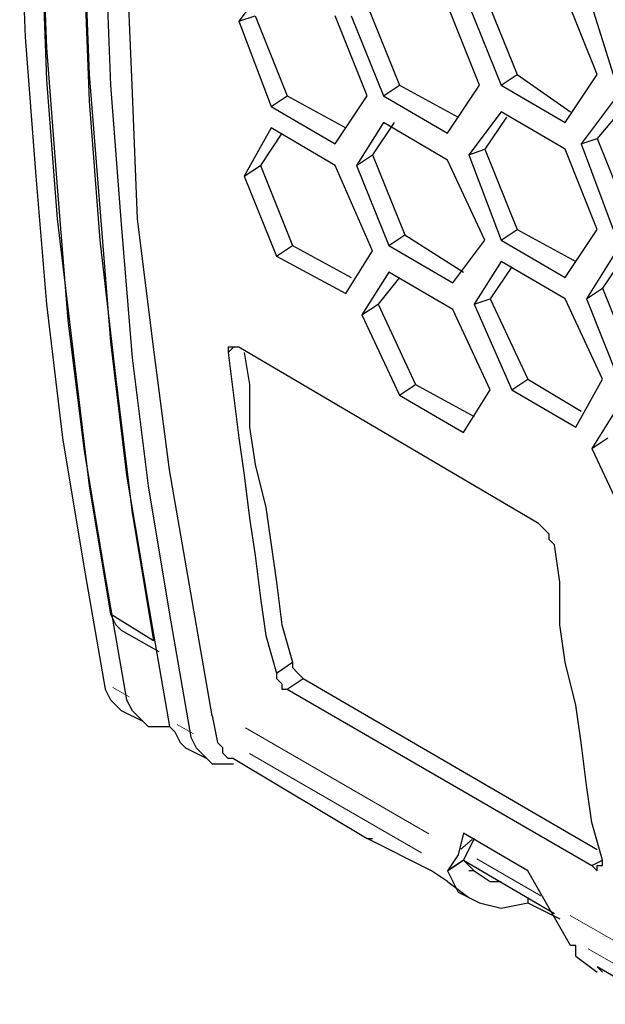
# Model space of a CAD drawing. Extents: x 31 to 1141, y 31 to 814.
# Drawn here: x 868 to 879, y 225 to 244 of the extents above; entities that cross this region are included whole.
import ezdxf

# ---------------------------------------------------------------- set-up
doc = ezdxf.new("R2010")
doc.units = 0
doc.header["$MEASUREMENT"] = 0
for name, pattern in [('AI-Linetype-1119', [36, 18, -3.6, 3.6, -3.6, 3.6, -3.6]), ('AI-Linetype-1141', [36, 18, -3.6, 3.6, -3.6, 3.6, -3.6]), ('AI-Linetype-1180', [36, 18, -3.6, 3.6, -3.6, 3.6, -3.6]), ('AI-Linetype-1181', [36, 18, -3.6, 3.6, -3.6, 3.6, -3.6]), ('AI-Linetype-1358', [36, 18, -3.6, 3.6, -3.6, 3.6, -3.6]), ('AI-Linetype-1359', [36, 18, -3.6, 3.6, -3.6, 3.6, -3.6]), ('AI-Linetype-1360', [36, 18, -3.6, 3.6, -3.6, 3.6, -3.6]), ('AI-Linetype-1480', [36, 18, -3.6, 3.6, -3.6, 3.6, -3.6])]:
    doc.linetypes.add(name, pattern=pattern)
doc.layers.add('Capa 1', color=7, linetype='Continuous')

msp = doc.modelspace()

# ---------------------------------------------------------------- linework, layer by layer
at = {"layer": 'Capa 1', "color": 7, "lineweight": 25}
for points in [[(869.7, 265.3), (869.3, 262.4), (868.9, 259.6), (868.6, 256.8), (868.4, 254), (868.2, 251.3), (868.1, 248.6), (868.1, 246), (868.2, 243.4), (868.4, 240.8), (868.6, 238.4), (868.9, 235.9), (869.3, 233.5), (869.7, 231.2)], [(870.1, 265), (869.7, 262.2), (869.3, 259.4), (869, 256.6), (868.8, 253.8), (868.6, 251.1), (868.5, 248.4), (868.5, 245.8), (868.6, 243.2), (868.8, 240.6), (869, 238.1), (869.3, 235.7), (869.7, 233.3), (870.1, 231)], [(870.1, 265), (869.7, 262.1), (869.3, 259.2), (869, 256.4), (868.7, 253.5), (868.6, 250.7), (868.5, 248), (868.5, 245.3), (868.6, 242.6), (868.8, 240), (869.1, 237.5), (869.4, 235), (869.8, 232.6)], [(870.9, 264.6), (870.5, 261.7), (870.1, 258.8), (869.8, 255.9), (869.5, 253.1), (869.4, 250.3), (869.3, 247.5), (869.3, 244.8), (869.4, 242.2), (869.6, 239.6), (869.9, 237), (870.2, 234.5), (870.6, 232.1)], [(870.9, 264.6), (870.5, 261.7), (870.1, 258.9), (869.8, 256.1), (869.6, 253.3), (869.4, 250.6), (869.3, 247.9), (869.3, 245.3), (869.4, 242.7), (869.6, 240.2), (869.8, 237.7), (870.1, 235.2), (870.5, 232.8), (870.9, 230.5)], [(871.3, 264.4), (870.9, 261.5), (870.5, 258.7), (870.2, 255.9), (870, 253.1), (869.8, 250.4), (869.7, 247.7), (869.7, 245.1), (869.8, 242.5), (870, 239.9), (870.2, 237.4), (870.5, 235), (870.9, 232.6), (871.3, 230.3)], [(871.7, 230.7), (871.3, 233), (870.9, 235.3), (870.6, 237.6), (870.3, 240), (870.2, 242.5), (870.1, 245), (870.1, 247.6), (870.2, 250.2), (870.3, 252.8), (870.6, 255.5), (870.9, 258.2), (871.3, 260.9), (871.7, 263.7)], [(872.8, 244.5), (872.2, 243.7)], [(876.8, 244.2), (877.4, 242.7)], [(878.9, 242.7), (878.3, 244.2)], [(878.7, 244.3), (879.2, 242.7)], [(874.6, 244), (875.2, 242.5)], [(876.7, 242.5), (876.1, 244)], [(876.5, 244), (877.1, 242.5)], [(872.2, 243.7), (872.5, 243.8)], [(872.5, 243.8), (873.1, 242.3)], [(874.6, 242.3), (874, 243.8)], [(874.3, 243.8), (874.9, 242.3)], [(872.2, 243.7), (872.8, 242.1)], [(877.1, 242.5), (877.4, 242.7)], [(877.4, 242.7), (878.4, 242)], [(878.3, 241.8), (878.9, 242.7)], [(874.9, 242.3), (875.2, 242.5)], [(875.2, 242.5), (876.3, 241.9)], [(876.1, 241.6), (876.7, 242.5)], [(877.1, 242.5), (878.3, 241.8)], [(872.8, 242.1), (873.1, 242.3)], [(873.1, 242.3), (874.2, 241.7)], [(874, 241.4), (874.6, 242.3)], [(874.9, 242.3), (876.1, 241.6)], [(879.2, 242.2), (878.6, 241.4)], [(872.8, 242.1), (874, 241.4)], [(877.1, 242), (876.5, 241.2)], [(878.3, 241.3), (877.1, 242)], [(879.4, 242.1), (878.9, 241.5)], [(874.9, 241.8), (874.4, 241)], [(875.1, 241.8), (874.7, 241.2)], [(876.1, 241.1), (874.9, 241.8)], [(877.2, 241.9), (876.8, 241.3)], [(872.8, 241.7), (872.3, 240.8)], [(873, 241.6), (872.6, 241)], [(874, 241), (872.8, 241.7)], [(878.6, 241.4), (878.9, 241.5)], [(878.6, 241.4), (879.2, 239.8)], [(878.9, 241.5), (879.5, 240)], [(874.4, 241), (874.7, 241.2)], [(874.7, 241.2), (875.3, 239.7)], [(876.5, 241.2), (876.8, 241.3)], [(876.5, 241.2), (877.1, 239.6)], [(876.8, 241.3), (877.4, 239.8)], [(878.9, 239.8), (878.3, 241.3)], [(876.8, 239.6), (876.1, 241.1)], [(872.3, 240.8), (872.6, 241)], [(872.6, 241), (873.2, 239.5)], [(874.7, 239.4), (874, 241)], [(874.4, 241), (875, 239.5)], [(872.3, 240.8), (872.9, 239.3)], [(877.1, 239.6), (877.4, 239.8)], [(877.4, 239.8), (878.5, 239.2)], [(878.3, 238.9), (878.9, 239.8)], [(875, 239.5), (875.3, 239.7)], [(875.3, 239.7), (876.4, 239)], [(876.2, 238.8), (876.8, 239.6)], [(877.1, 239.6), (878.3, 238.9)], [(872.9, 239.3), (873.2, 239.5)], [(873.2, 239.5), (874.3, 238.9)], [(874.2, 238.6), (874.7, 239.4)], [(875, 239.5), (876.2, 238.8)], [(872.9, 239.3), (874.2, 238.6)], [(877.1, 239.2), (876.6, 238.4)], [(878.3, 238.5), (877.1, 239.2)], [(879.2, 239.3), (878.7, 238.5)], [(879.4, 239.3), (879, 238.7)], [(875, 239), (874.5, 238.2)], [(876.2, 238.3), (875, 239)], [(877.3, 239.1), (876.9, 238.5)], [(875.2, 238.9), (874.8, 238.4)], [(878.7, 238.5), (879, 238.7)], [(879, 238.7), (879.6, 237.2)], [(876.6, 238.4), (876.9, 238.5)], [(876.9, 238.5), (877.6, 237)], [(879, 237), (878.3, 238.5)], [(878.7, 238.5), (879.3, 237)], [(874.5, 238.2), (874.8, 238.4)], [(874.8, 238.4), (875.5, 236.9)], [(876.9, 236.8), (876.2, 238.3)], [(876.6, 238.4), (877.3, 236.8)], [(874.5, 238.2), (875.2, 236.7)], [(872, 237.5), (872.1, 237.6)], [(872.2, 237.6), (872.1, 237.6), (872, 237.6), (872, 237.5)], [(877.8, 234.3), (872.2, 237.6)], [(872, 237.5), (872.1, 236.7), (872.2, 235.9), (872.3, 235.2), (872.4, 234.4), (872.5, 233.7), (872.6, 232.9), (872.7, 232.2), (872.9, 231.5)], [(872.3, 237.5), (872.4, 236.9), (872.4, 236.1), (872.5, 235.4), (872.7, 234.6), (872.8, 233.9), (872.9, 233.2), (873, 232.4), (873.2, 231.7)], [(877.3, 236.8), (877.6, 237)], [(877.6, 237), (878.6, 236.4)], [(878.5, 236.1), (879, 237)], [(875.2, 236.7), (875.5, 236.9)], [(875.5, 236.9), (876.6, 236.3)], [(876.4, 236), (876.9, 236.8)], [(877.3, 236.8), (878.5, 236.1)], [(875.2, 236.7), (876.4, 236)], [(879.3, 236.5), (878.8, 235.7)], [(878.8, 235.7), (879.1, 235.9)], [(878.8, 235.7), (879.5, 234.2)], [(878.1, 233.9), (878, 234), (878, 234.1), (877.9, 234.2), (877.8, 234.3)], [(879, 228), (878.8, 228.7), (878.7, 229.4), (878.6, 230.2), (878.5, 230.9), (878.3, 231.7), (878.2, 232.4), (878.2, 233.2), (878.1, 233.9)], [(869.8, 232.6), (869.9, 232.4), (870, 232.3)], [(870.6, 232.1), (869.8, 232.6)], [(870, 232.3), (870.7, 231.9)], [(872.9, 231.5), (873.2, 231.7)], [(873.2, 231.7), (873.2, 231.6), (873.3, 231.5), (873.4, 231.4)], [(872.9, 231.5), (872.9, 231.4), (873, 231.3), (873, 231.2), (873.1, 231.2)], [(873.1, 231.2), (873.4, 231.4)], [(873.4, 231.4), (878.9, 228.2)], [(869.7, 231.2), (869.8, 231), (869.9, 230.9), (870, 230.8)], [(873.1, 231.2), (878.8, 227.9)], [(870.1, 231), (870.2, 230.8), (870.3, 230.7), (870.4, 230.6), (870.5, 230.5), (870.7, 230.5), (870.8, 230.5), (870.9, 230.5)], [(870, 230.8), (870.4, 230.6)], [(871.7, 230.7), (871.8, 230.2)], [(870.9, 230.5), (871, 230.4), (871.1, 230.2), (871.2, 230.1)], [(871.3, 230.3), (871.4, 230.1), (871.5, 230), (871.6, 229.9), (871.7, 229.8), (871.9, 229.8), (872, 229.8), (872.1, 229.8)], [(872.1, 229.9), (872, 229.9), (871.9, 230), (871.9, 230.1), (871.8, 230.2)], [(871.2, 230.1), (871.6, 229.9)], [(872.1, 229.9), (874.6, 228.4)], [(876.4, 228.5), (876.3, 228.1)], [(877.6, 227.8), (876.4, 228.5)], [(874.6, 228.4), (874.7, 228.4)], [(875.8, 227.8), (874.6, 228.4)], [(876.6, 228.4), (876.4, 228)], [(876.3, 228.1), (876.1, 227.8)], [(876.1, 227.8), (876.4, 228)], [(876.4, 228), (876.1, 227.8)], [(876.4, 228), (876.4, 228)], [(876.4, 228), (876.6, 227.8), (876.9, 227.6), (877.1, 227.6)], [(876.4, 228), (878.1, 227)], [(878.8, 227.9), (879, 228)], [(878.8, 227.9), (878.9, 227.8), (878.9, 227.9), (879, 227.9), (879, 228)], [(876.1, 227.6), (875.8, 227.8)], [(876.1, 227.8), (876.3, 227.4), (876.7, 227.2), (877.1, 227.1), (877.6, 227.2)], [(876.1, 227.8), (876.1, 227.8)], [(876.6, 227.8), (876.5, 227.8)], [(878, 227.1), (877.6, 227.8)], [(876.1, 227.6), (876.5, 227.3)], [(877.6, 227.3), (877.6, 227.2)], [(877.6, 227.2), (877.6, 227.2)], [(877.6, 227.2), (878.2, 226.9)], [(877.6, 227.2), (877.6, 227.2)], [(878.4, 226.4), (878, 227.1)], [(878.5, 226.4), (878.4, 226.4)], [(878.5, 226.2), (878.5, 226.2), (878.5, 226.4)], [(878.5, 226.2), (878.9, 225.9)], [(878.9, 226), (879, 225.9)], [(880.1, 225.3), (878.9, 226)]]:
    msp.add_lwpolyline(points, dxfattribs=at)
at = {"layer": 'Capa 1', "color": 253, "linetype": 'AI-Linetype-1141', "lineweight": 18}
msp.add_lwpolyline([(870.144, 231.054), (869.841, 231.229)], dxfattribs=at)
at = {"layer": 'Capa 1', "color": 253, "linetype": 'AI-Linetype-1119', "lineweight": 18}
msp.add_lwpolyline([(871.044, 230.534), (871.347, 230.359)], dxfattribs=at)
at = {"layer": 'Capa 1', "color": 253, "linetype": 'AI-Linetype-1181', "lineweight": 18}
msp.add_lwpolyline([(875.753, 228.49), (872.322, 230.471)], dxfattribs=at)
at = {"layer": 'Capa 1', "color": 253, "linetype": 'AI-Linetype-1360', "lineweight": 18}
msp.add_lwpolyline([(875.612, 228.137), (872.4, 229.991)], dxfattribs=at)
at = {"layer": 'Capa 1', "color": 253, "linetype": 'AI-Linetype-1359', "lineweight": 18}
msp.add_lwpolyline([(876.563, 228.382), (876.349, 228.202)], dxfattribs=at)
at = {"layer": 'Capa 1', "color": 253, "linetype": 'AI-Linetype-1480', "lineweight": 18}
msp.add_lwpolyline([(877.846, 227.333), (876.648, 228.024)], dxfattribs=at)
at = {"layer": 'Capa 1', "color": 253, "linetype": 'AI-Linetype-1180', "lineweight": 18}
msp.add_lwpolyline([(880.302, 225.863), (878.396, 226.964)], dxfattribs=at)
at = {"layer": 'Capa 1', "color": 253, "linetype": 'AI-Linetype-1358', "lineweight": 18}
msp.add_lwpolyline([(880.197, 225.49), (878.728, 226.338)], dxfattribs=at)

doc.saveas('drawing.dxf')
